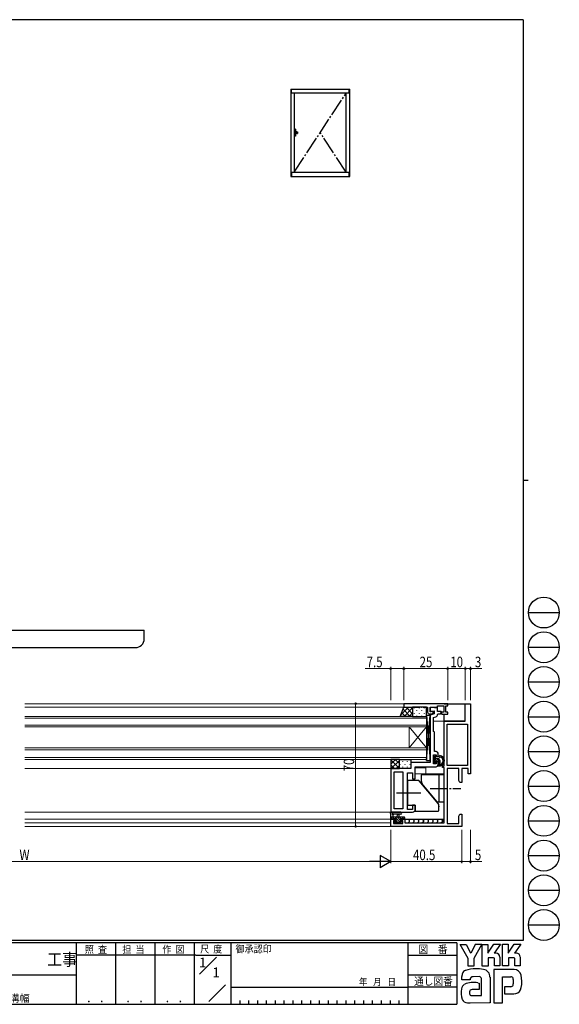
# Model space of a CAD drawing. Extents: x 0 to 793, y 0 to 564.
# Drawn here: x 486 to 793, y 0 to 561 of the extents above; entities that cross this region are included whole.
import ezdxf
from ezdxf.enums import TextEntityAlignment as Align

# ---------------------------------------------------------------- set-up
doc = ezdxf.new("R2010")
doc.units = 0
doc.linetypes.add('YCENTER_1', pattern=[13, 10, -1, 1, -1])
doc.layers.add('USER1', color=3, linetype='CONTINUOUS')
doc.layers.add('YKK_ZWAK', color=7, linetype='CONTINUOUS')
for name, color, linetype, lineweight in [('YKK_11', 7, 'CONTINUOUS', 30), ('YKK_12', 2, 'CONTINUOUS', 13), ('YKK_13', 4, 'CONTINUOUS', 30), ('YKK_A1', 4, 'CONTINUOUS', 30), ('YKK_D', 6, 'CONTINUOUS', 13)]:
    doc.layers.add(name, color=color, linetype=linetype, lineweight=lineweight)
doc.styles.get("Standard").update_dxf_attribs({"font": 'ROMANS.SHX', "bigfont": 'EXTFONT.SHX'})
doc.styles.add('text-b', font='extslim2.shx', dxfattribs={"width": 0.8, "bigfont": 'extfont2.shx'})
doc.styles.add('YKK_OSSTYLE1', font='romans.shx', dxfattribs={"width": 0.9, "bigfont": 'EXTFONT.SHX'})

# ---------------------------------------------------------------- blocks, each defined once
blk = doc.blocks.new('A201')
at = {"layer": 'YKK_ZWAK', "color": 254, "linetype": 'Continuous'}
for p, q in [((571, 410), (21, 410)), ((571, 410), (571, 35)), ((571, 222.5), (573, 222.5)), ((571, 35), (21, 35)), ((544, 34), (21, 34)), ((389, 34), (389, 9)), ((437, 34), (437, 9)), ((452, 34), (452, 9)), ((524, 34), (524, 9)), ((544, 34), (544, 9)), ((548.59, 27.71), (545.31, 33.35)), ((545.31, 33.35), (547.82, 33.35)), ((547.82, 33.35), (549.62, 29.99)), ((551.6, 33.43), (549.77, 29.88)), ((554.19, 33.43), (550.95, 27.7)), ((551.6, 33.43), (554.19, 33.43)), ((554.33, 24.55), (554.33, 33.41)), ((554.33, 33.41), (556.63, 33.41)), ((556.63, 29.77), (559.04, 33.45)), ((556.63, 33.41), (556.63, 29.77)), ((559.04, 33.45), (561.77, 33.45)), ((561.77, 33.45), (559.24, 29.78)), ((562.55, 24.63), (562.55, 33.49)), ((562.55, 33.49), (564.89, 33.49)), ((564.89, 29.78), (567.34, 33.49)), ((564.89, 33.49), (564.89, 29.78)), ((567.34, 33.49), (570.04, 33.49)), ((569.77, 33.02), (567.54, 29.84)), ((570.04, 33.49), (569.77, 33.02)), ((549.62, 29.99), (549.77, 29.88)), ((559.99, 29.78), (559.24, 29.78)), ((561.53, 28.24), (561.53, 24.61)), ((568.29, 29.84), (567.54, 29.84)), ((569.83, 28.24), (569.83, 24.65)), ((548.59, 24.53), (548.59, 27.71)), ((550.95, 24.53), (548.59, 24.53)), ((550.95, 27.7), (550.95, 24.53)), ((556.7, 24.55), (554.33, 24.55)), ((558.98, 27.87), (556.7, 27.87)), ((556.7, 27.87), (556.7, 24.55)), ((559.29, 27.75), (558.98, 27.87)), ((559.29, 24.61), (559.29, 27.75)), ((561.53, 24.61), (559.29, 24.61)), ((564.99, 24.63), (562.55, 24.63)), ((567.26, 27.89), (564.99, 27.89)), ((564.99, 27.89), (564.99, 24.63)), ((567.57, 27.77), (567.26, 27.89)), ((567.57, 24.65), (567.57, 27.77)), ((567.57, 24.68), (567.61, 24.65)), ((569.83, 24.65), (567.57, 24.65)), ((524, 21), (544, 21)), ((546.08, 18.95), (546.08, 20.33)), ((553.25, 20.28), (550.61, 20.23)), ((559.02, 23.22), (559.02, 9.57)), ((567.3, 23.22), (559.02, 23.22)), ((562.61, 9.57), (562.61, 20.24)), ((562.61, 20.24), (565.93, 20.24)), ((549.41, 18.95), (546.08, 18.95)), ((552.55, 17.73), (553.05, 17.62)), ((553.05, 17.62), (553.05, 15.05)), ((554.02, 12.52), (554.02, 19.47)), ((557.51, 20.01), (557.51, 9.59)), ((566.01, 16.15), (563.48, 16.15)), ((563.48, 16.15), (563.48, 13.2)), ((566.98, 19.17), (566.99, 17.29)), ((452, 16), (524, 16)), ((550, 12.52), (554.02, 12.52)), ((553.05, 15.05), (550.2, 15.05)), ((553.71, 12.52), (553.96, 12.52)), ((554.02, 12.52), (554.02, 12.52)), ((563.48, 13.2), (567.28, 13.2)), ((567.28, 13.2), (568.06, 13.37)), ((21, 9), (544, 9)), ((549.41, 9.53), (548.34, 9.53)), ((557.28, 9.55), (549.41, 9.53)), ((557.51, 9.59), (557.28, 9.55)), ((559.02, 9.57), (562.05, 9.57)), ((562.05, 9.57), (562.61, 9.57))]:
    blk.add_line(p, q, dxfattribs=at)
at = {"layer": 'YKK_ZWAK', "color": 8, "linetype": 'Continuous'}
for p, q in [((573.13, 168.56), (585.73, 168.56)), ((573.13, 154.42), (585.73, 154.42)), ((573.13, 140.28), (585.73, 140.28)), ((573.13, 126.14), (585.73, 126.14)), ((573.13, 112), (585.73, 112)), ((573.13, 97.86), (585.73, 97.86)), ((573.13, 83.72), (585.73, 83.72)), ((573.13, 69.58), (585.73, 69.58)), ((573.13, 55.44), (585.73, 55.44)), ((573.13, 41.3), (585.73, 41.3))]:
    blk.add_line(p, q, dxfattribs=at)
at = {"layer": 'YKK_ZWAK', "color": 131, "linetype": 'Continuous'}
for p, q in [((405, 34), (405, 9)), ((421, 34), (421, 9)), ((437.7, 29), (389, 29)), ((437.7, 29), (452, 29)), ((439.26, 21.33), (446.19, 28.25)), ((524, 29), (544, 29)), ((297, 21), (389, 21)), ((443.05, 10.18), (449.85, 16.98)), ((544, 16), (524, 16)), ((455.6, 10.5), (455.6, 9)), ((459.2, 10.5), (459.2, 9)), ((462.8, 10.5), (462.8, 9)), ((466.4, 10.5), (466.4, 9)), ((470, 10.5), (470, 9)), ((473.6, 10.5), (473.6, 9)), ((477.2, 10.5), (477.2, 9)), ((480.8, 10.5), (480.8, 9)), ((484.4, 10.5), (484.4, 9)), ((488, 10.5), (488, 9)), ((491.6, 10.5), (491.6, 9)), ((495.2, 10.5), (495.2, 9)), ((498.8, 10.5), (498.8, 9)), ((502.4, 10.5), (502.4, 9)), ((506, 10.5), (506, 9)), ((509.6, 10.5), (509.6, 9)), ((513.2, 10.5), (513.2, 9)), ((516.8, 10.5), (516.8, 9)), ((520.4, 10.5), (520.4, 9))]:
    blk.add_line(p, q, dxfattribs=at)
at = {"layer": 'YKK_ZWAK', "color": 8, "linetype": 'Continuous'}
for centre in [(579.43, 168.56), (579.43, 154.42), (579.43, 140.28), (579.43, 126.14), (579.43, 112), (579.43, 97.86), (579.43, 83.72), (579.43, 69.58), (579.43, 55.44), (579.43, 41.3)]:
    blk.add_circle(centre, 6.3, dxfattribs=at)
at = {"layer": 'YKK_ZWAK', "color": 254, "linetype": 'Continuous'}
for centre, radius, start, end in [((559.99, 28.24), 1.54, 0.0017, 89.996), ((568.29, 28.29), 1.54, 0.0017, 89.996), ((549.69, 20.31), 3.6, 158.4108, 179.7178), ((548, 21.1), 1.75, 109.0213, 161.5126), ((551.66, 10.86), 12.63, 89.8916, 109.3085), ((550.51, 19.02), 1.21, 85.5055, 126.7804), ((552.03, 8.67), 14.82, 78.7801, 91.4694), ((552.9, 19.18), 1.16, 14.7552, 72.4499), ((554.38, 20.07), 3.18, 40.6642, 80.3169), ((554.22, 20.08), 3.29, 358.7806, 38.7656), ((566.05, 19.37), 0.878, 16.4312, 96.9166), ((567.19, 20.11), 3.1, 14.4457, 87.0875), ((555.55, 18.15), 14.9, 350.9903, 10.6762), ((548.59, 14.77), 2.79, 121.8271, 169.0847), ((550.8, 8.39), 9.51, 79.381, 112.0583), ((550.91, 18.99), 1.51, 138.4638, 181.7136), ((566.01, 17.08), 0.933, 269.9547, 342.9014), ((564.38, 18.85), 2.62, 4.9342, 17.0355), ((564.36, 17.54), 2.64, 343.6902, 354.7536), ((553.61, 13.72), 7.92, 168.7637, 199.8008), ((550.84, 13.77), 1.69, 171.082, 216.7192), ((550.21, 14.01), 1.03, 90.3395, 178.0364), ((550.18, 13.6), 1.09, 230.9728, 260.7549), ((567.24, 16.32), 3.07, 285.4429, 349.9045), ((548.6, 12.25), 2.73, 207.3144, 263.5946)]:
    blk.add_arc(centre, radius, start, end, dxfattribs=at)
at = {"layer": 'YKK_ZWAK', "color": 131, "linetype": 'Continuous', "style": 'YKK_OSSTYLE1', "width": 0.9}
for s, height, p in [('照  査', 3, (392.56, 29.87)), ('担  当', 3, (407.82, 29.87)), ('作  図', 3, (424.09, 29.88)), ('尺  度', 3, (439.51, 30.04)), ('御承認印', 3, (453.91, 30.05)), ('図\u3000番', 3.2, (528.43, 29.81)), ('通し図番', 3.2, (526.63, 16.8)), ('年   月   日', 2.828, (504.13, 16.74)), (' ． ．', 3.5, (392.18, 9.75)), (' ． ．', 3.5, (408.18, 9.75)), (' ． ．', 3.5, (424.18, 9.75))]:
    blk.add_text(s, height=height, dxfattribs=at).set_placement(p)
at = {"layer": 'YKK_ZWAK', "color": 254, "linetype": 'Continuous', "style": 'YKK_OSSTYLE1', "width": 0.9}
blk.add_text('工事', height=5, dxfattribs=at).set_placement((377.17, 24.75))

msp = doc.modelspace()

# ---------------------------------------------------------------- linework, layer by layer
at = {"layer": 'YKK_11', "linetype": 'ByBlock', "lineweight": -2, "ltscale": 0.5}
for p, q in [((729.8, 171.4), (704.8, 171.4)), ((704.8, 171.4), (704.8, 169.4)), ((704.8, 169.4), (713.84, 169.4)), ((713.84, 169.4), (714.03, 169.52)), ((714.03, 169.52), (714.57, 169.52)), ((714.57, 169.52), (714.76, 169.4)), ((714.76, 169.4), (714.84, 169.4)), ((714.84, 169.4), (715.03, 169.52)), ((715.03, 169.52), (715.57, 169.52)), ((715.57, 169.52), (715.76, 169.4)), ((715.76, 169.4), (718.3, 169.4)), ((718.3, 169.4), (718.3, 166.6)), ((719.8, 166.8), (719.8, 169.4)), ((719.8, 169.4), (722, 169.4)), ((724, 169.2), (719.8, 169.2)), ((719.8, 169.2), (719.8, 166.9)), ((722, 169.4), (722.2, 169.2)), ((722.2, 169.2), (724, 169.2)), ((724, 169.2), (724, 170.2)), ((724, 170.2), (727.6, 170.2)), ((724, 167), (724, 169.2)), ((727.6, 170.2), (727.6, 166.6)), ((728.8, 166.6), (728.8, 170.2)), ((728.8, 170.2), (729.8, 170.2)), ((729.8, 170.2), (729.8, 171.4)), ((739.8, 161.4), (739.8, 171.4)), ((739.8, 171.4), (742.8, 171.4)), ((742.8, 171.4), (742.8, 131.4)), ((719.3, 165.6), (720.8, 165.6)), ((719.8, 166.9), (722, 167.29)), ((720.2, 166.8), (719.8, 166.8)), ((722, 165.7), (719.8, 164.9)), ((719.8, 164.9), (719.8, 137.9)), ((720.38, 166.86), (720.2, 166.8)), ((721.8, 163.5), (723.01, 163.94)), ((721.8, 155.6), (721.8, 163.5)), ((722, 167.29), (722, 165.7)), ((726.03, 167), (724, 167)), ((724, 165.31), (724.3, 165.6)), ((724.3, 165.6), (725.61, 165.6)), ((725.61, 165.6), (726.22, 166.66)), ((726.22, 166.66), (726.03, 167)), ((726.43, 166.6), (726.06, 165.97)), ((726.06, 165.97), (726.39, 165.4)), ((726.39, 165.4), (729.8, 165.4)), ((727.6, 166.6), (726.43, 166.6)), ((729.8, 166.6), (728.8, 166.6)), ((729.8, 165.4), (729.8, 166.6)), ((727.8, 135.9), (727.8, 161.4)), ((727.8, 161.4), (739.8, 161.4)), ((729.5, 136.1), (729.5, 159.7)), ((729.5, 159.7), (741.1, 159.7)), ((741.1, 159.7), (741.1, 136.1)), ((722, 155.4), (721.8, 155.6)), ((722.3, 155.1), (722, 155.4)), ((722.3, 144.1), (722.3, 155.1)), ((721.8, 137.1), (721.8, 142.3)), ((721.8, 142.3), (723.3, 142.3)), ((723.3, 144.1), (722.3, 144.1)), ((723.3, 142.3), (723.3, 141.2)), ((723.3, 141.2), (724.3, 141.2)), ((724.3, 141.2), (724.3, 143.1)), ((714.34, 137.9), (708.8, 137.9)), ((708.8, 137.9), (708.8, 134.4)), ((711.3, 128.6), (711.3, 135.4)), ((711.3, 135.4), (723.3, 135.4)), ((714.52, 137.78), (714.34, 137.9)), ((715.07, 137.78), (714.52, 137.78)), ((715.26, 137.9), (715.07, 137.78)), ((715.34, 137.9), (715.26, 137.9)), ((715.52, 137.78), (715.34, 137.9)), ((716.07, 137.78), (715.52, 137.78)), ((716.26, 137.9), (716.07, 137.78)), ((719.8, 137.9), (716.26, 137.9)), ((723.3, 137.1), (721.8, 137.1)), ((724.3, 138.2), (723.3, 138.2)), ((723.3, 138.2), (723.3, 137.1)), ((724.3, 136.4), (724.3, 138.2)), ((726.8, 135.1), (726.8, 135.9)), ((726.8, 135.9), (727.8, 135.9)), ((727.8, 135.1), (726.8, 135.1)), ((727.8, 103.4), (727.8, 135.1)), ((741.1, 136.1), (729.5, 136.1)), ((708.8, 134.4), (697.3, 134.4)), ((697.3, 134.4), (697.3, 109.6)), ((699.23, 111.53), (699.23, 132.47)), ((699.23, 132.47), (704.3, 132.47)), ((704.3, 132.47), (704.3, 111.53)), ((706.8, 111.1), (706.8, 131.9)), ((706.8, 131.9), (709.8, 131.9)), ((709.8, 131.9), (709.8, 128.6)), ((736.1, 134.4), (729.5, 134.4)), ((729.5, 134.4), (729.5, 103.1)), ((736.1, 127.61), (736.1, 134.4)), ((741.5, 134.4), (737.8, 134.4)), ((737.8, 134.4), (737.8, 126.4)), ((741.5, 131.4), (741.5, 134.4)), ((742.8, 131.4), (741.5, 131.4)), ((709.8, 128.6), (711.3, 128.6)), ((736.8, 126.4), (736.1, 127.61)), ((737.8, 126.4), (736.8, 126.4)), ((711.3, 113.6), (709.8, 113.6)), ((709.8, 113.6), (709.8, 111.1)), ((711.3, 111.1), (711.3, 113.6)), ((697.3, 109.6), (709.8, 109.6)), ((704.3, 111.53), (699.23, 111.53)), ((709.8, 111.1), (706.8, 111.1)), ((736.1, 107.19), (736.8, 108.4)), ((736.1, 103.1), (736.1, 107.19)), ((736.8, 108.4), (737.8, 108.4)), ((737.8, 108.4), (737.8, 101.4)), ((697.3, 101.4), (697.3, 105.6)), ((697.3, 105.6), (700.1, 105.6)), ((737.8, 101.4), (697.3, 101.4)), ((700.1, 104.8), (699, 104.8)), ((699, 104.8), (699, 103.1)), ((699, 103.1), (704.2, 103.1)), ((700.1, 105.6), (700.1, 104.8)), ((703.1, 104.8), (703.1, 105.6)), ((703.1, 105.6), (705.4, 105.6)), ((704.2, 104.8), (703.1, 104.8)), ((704.2, 103.1), (704.2, 104.8)), ((705.4, 105.6), (705.4, 103.4)), ((705.4, 103.4), (727.8, 103.4)), ((729.5, 103.1), (736.1, 103.1))]:
    msp.add_line(p, q, dxfattribs=at)
for centre, radius, start, end in [((719.3, 166.6), 1, 180, 270), ((720.8, 166.3), 0.7, 270, 126.8699), ((722.5, 165.35), 1.5, 290, 358.3798), ((723.3, 143.1), 1, 0, 90), ((723.3, 136.4), 1, 270, 360), ((709.8, 111.1), 1.5, 270, 360)]:
    msp.add_arc(centre, radius, start, end, dxfattribs=at)
at = {"layer": 'YKK_12'}
for p, q in [((719.84, 171.4), (488.8, 171.4)), ((488.8, 171.4), (719.8, 171.4)), ((488.8, 169.4), (718, 169.4)), ((717.8, 164.15), (488.8, 164.15)), ((488.8, 163.15), (717.8, 163.15)), ((717.8, 158.15), (717.8, 164.15)), ((719.8, 138.2), (719.8, 165.6)), ((717.8, 159.15), (488.8, 159.15)), ((488.8, 158.15), (717.8, 158.15)), ((707.8, 158.15), (707.8, 146.15)), ((717.8, 158.15), (707.8, 146.15)), ((717.8, 146.15), (707.8, 158.15)), ((717.8, 158.15), (717.8, 146.15)), ((727.8, 161.4), (721.8, 161.4)), ((717.8, 146.15), (488.8, 146.15)), ((717.8, 139.65), (717.8, 146.15)), ((488.8, 145.15), (717.8, 145.15)), ((717.8, 140.65), (488.8, 140.65)), ((488.8, 139.65), (717.8, 139.65)), ((709.1, 137.9), (719.5, 137.9)), ((717.3, 134.9), (711.3, 134.9)), ((711.6, 135.4), (719.8, 135.4)), ((717.3, 131.1), (717.3, 134.9)), ((488.8, 134.4), (704.3, 134.4)), ((704.3, 111.83), (704.3, 132.17)), ((727.8, 131.4), (711.3, 131.4)), ((704.3, 109.6), (488.8, 109.6)), ((488.8, 105.6), (700.4, 105.6)), ((697.3, 103.4), (488.8, 103.4)), ((488.8, 101.4), (727.8, 101.4)), ((697.3, 101.4), (697.3, 103.4)), ((727.8, 105.6), (702.8, 105.6))]:
    msp.add_line(p, q, dxfattribs=at)
at = {"layer": 'YKK_13'}
for p, q in [((436.8, 213.4), (556.8, 213.4)), ((556.8, 208.4), (556.8, 213.4)), ((476.14, 203.4), (551.8, 203.4)), ((702.8, 164.15), (704.8, 169.4)), ((704.8, 169.4), (709.8, 169.4)), ((709.8, 169.4), (709.8, 164.15)), ((717.8, 169.4), (709.8, 169.4)), ((709.8, 169.4), (709.8, 164.15)), ((717.8, 164.15), (717.8, 169.4)), ((727.8, 171.4), (739.8, 171.4)), ((739.8, 161.4), (739.8, 171.4)), ((709.8, 164.15), (702.8, 164.15)), ((709.8, 164.15), (717.8, 164.15)), ((717.8, 164.8), (717.8, 139)), ((717.8, 164.8), (719.8, 164.8)), ((717.8, 164.8), (719.8, 139)), ((717.8, 139), (719.8, 164.8)), ((719.8, 139), (719.8, 164.8)), ((727.8, 161.4), (727.8, 165.4)), ((739.8, 161.4), (727.8, 161.4)), ((721.8, 141.7), (721.8, 141.2)), ((722, 141), (722, 139)), ((722.6, 142), (722.1, 142)), ((722.9, 140.4), (722.9, 141.7)), ((702.3, 139.65), (697.3, 139.65)), ((697.3, 139.65), (697.3, 134.4)), ((702.3, 134.4), (702.3, 139.65)), ((702.3, 139.65), (708.8, 139.65)), ((702.3, 134.4), (702.3, 139.65)), ((708.8, 139.65), (708.8, 134.4)), ((717.8, 139), (719.8, 139)), ((721.8, 138.8), (721.8, 138.2)), ((721.89, 137.99), (722.39, 137.49)), ((722.9, 137.7), (722.9, 138.04)), ((723.2, 140.1), (724.3, 140.1)), ((723.36, 138.5), (724, 138.5)), ((724.3, 138.2), (724.3, 136.2)), ((724.6, 135.9), (725.7, 135.9)), ((725.3, 139.1), (725.3, 137.15)), ((725.3, 136.44), (725.3, 135.9)), ((725.78, 136.7), (725.77, 136.7)), ((697.3, 134.4), (702.3, 134.4)), ((708.8, 134.4), (702.3, 134.4)), ((714.8, 127.04), (714.8, 130.8)), ((715.1, 131.1), (725.1, 131.1)), ((724.8, 130.8), (724.8, 115.65)), ((725.1, 131.1), (727.8, 131.1)), ((727.8, 115.35), (727.8, 131.1)), ((713.07, 127.6), (706.8, 127.6)), ((706.8, 127.6), (706.8, 127.1)), ((706.8, 127.1), (706.8, 113.6)), ((713.07, 127.6), (712.3, 127.6)), ((724.33, 114.45), (713.45, 127.42)), ((723.85, 115.53), (715.27, 125.76)), ((714.53, 120.3), (700.59, 120.3)), ((706.8, 113.6), (711.3, 113.6)), ((711.3, 113.6), (711.3, 110.6)), ((725.1, 115.35), (724.23, 115.35)), ((724.8, 110.6), (724.8, 113.17)), ((724.8, 112.9), (724.8, 113.17)), ((724.8, 112.9), (724.8, 112.6)), ((727.8, 115.35), (725.1, 115.35)), ((697.3, 105.9), (697.3, 108.58)), ((697.3, 106.8), (704.9, 106.8)), ((703.03, 109.6), (697.87, 109.6)), ((698.5, 107.98), (698.5, 106.8)), ((703.03, 108.4), (699.07, 108.4)), ((701, 106.8), (701.1, 107.94)), ((702.2, 106.8), (702.1, 107.94)), ((711.3, 110.6), (711.3, 110.1)), ((711.3, 110.1), (724.3, 110.1)), ((698.2, 105.6), (697.6, 105.6)), ((700.4, 105.8), (698.4, 105.8)), ((699.89, 103.39), (699.39, 103.89)), ((699.6, 104.4), (699.94, 104.4)), ((699.8, 105.6), (700.4, 105.6)), ((700.05, 105.6), (700.4, 105.25)), ((700.32, 103.3), (700.05, 103.03)), ((700.7, 103.3), (700.1, 103.3)), ((700.4, 104.86), (700.4, 105.8)), ((703, 103.5), (700.9, 103.5)), ((704.1, 105.8), (702.8, 105.8)), ((702.8, 105.8), (702.8, 104.4)), ((702.8, 105.6), (703.4, 105.6)), ((702.8, 104.4), (703.7, 104.4)), ((702.95, 105.6), (703.13, 105.42)), ((703.21, 103.3), (702.95, 103.03)), ((703.7, 103.3), (703.2, 103.3)), ((703.73, 104.8), (703.73, 104.4)), ((704, 104.1), (704, 103.6)), ((704.9, 105.6), (704.3, 105.6)), ((704.93, 105.6), (727.8, 105.6)), ((705.2, 106.5), (705.2, 105.9)), ((707.21, 105.6), (707.81, 105)), ((707.81, 104), (707.21, 103.4)), ((707.81, 105), (707.81, 104)), ((709.92, 105.6), (710.52, 105)), ((710.52, 104), (709.92, 103.4)), ((710.52, 105), (710.52, 104)), ((712.63, 105.6), (713.23, 105)), ((713.23, 104), (712.63, 103.4)), ((713.23, 105), (713.23, 104)), ((715.34, 105.6), (715.94, 105)), ((715.94, 104), (715.34, 103.4)), ((715.94, 105), (715.94, 104)), ((718.05, 105.6), (718.65, 105)), ((718.65, 104), (718.05, 103.4)), ((718.65, 105), (718.65, 104)), ((720.75, 105.6), (721.35, 105)), ((721.35, 104), (720.75, 103.4)), ((721.35, 105), (721.35, 104)), ((723.46, 105.6), (724.06, 105)), ((724.06, 104), (723.46, 103.4)), ((724.06, 105), (724.06, 104)), ((726.17, 105.6), (726.77, 105)), ((726.77, 104), (726.17, 103.4)), ((726.77, 105), (726.77, 104))]:
    msp.add_line(p, q, dxfattribs=at)
at = {"layer": 'YKK_13', "linetype": 'Continuous'}
for p, q in [((707.4, 169.4), (703.19, 165.2)), ((709.8, 168.97), (704.98, 164.15)), ((709.8, 165.68), (706.08, 169.4)), ((709.8, 168.51), (708.9, 169.4)), ((710.7, 168.98), (710.7, 168.78)), ((713.53, 168.98), (713.53, 168.78)), ((716.36, 168.98), (716.36, 168.78)), ((702.84, 164.15), (702.81, 164.18)), ((705.67, 164.15), (703.59, 166.23)), ((708.5, 164.15), (704.37, 168.28)), ((709.8, 166.14), (707.81, 164.15)), ((710.7, 165.95), (710.7, 165.75)), ((712.11, 167.56), (712.11, 167.36)), ((712.11, 164.53), (712.11, 164.33)), ((713.53, 165.95), (713.53, 165.75)), ((714.94, 167.56), (714.94, 167.36)), ((714.94, 164.53), (714.94, 164.33)), ((716.36, 165.95), (716.36, 165.75)), ((717.77, 167.56), (717.77, 167.36)), ((717.77, 164.53), (717.77, 164.33)), ((722.9, 140.53), (721.8, 141.63)), ((722.9, 141.65), (722.56, 142)), ((700.06, 139.65), (697.3, 136.89)), ((702.3, 134.46), (697.3, 139.46)), ((699.52, 134.4), (697.3, 136.63)), ((702.3, 139.06), (697.64, 134.4)), ((702.3, 137.28), (699.93, 139.65)), ((702.3, 136.23), (700.47, 134.4)), ((702.54, 139.65), (702.54, 139.64)), ((702.54, 136.81), (702.54, 136.61)), ((703.95, 138.42), (703.95, 138.22)), ((703.95, 135.39), (703.95, 135.19)), ((705.37, 139.65), (705.37, 139.64)), ((705.37, 136.81), (705.37, 136.61)), ((706.78, 138.42), (706.78, 138.22)), ((706.78, 135.39), (706.78, 135.19)), ((708.2, 139.65), (708.2, 139.64)), ((708.2, 136.81), (708.2, 136.61)), ((722.66, 137.41), (721.8, 138.26)), ((723.81, 138.5), (722, 140.31)), ((722.66, 138.53), (722, 139.18)), ((725.3, 138.13), (723.33, 140.1)), ((725.28, 137.03), (724.3, 138.01)), ((725.29, 135.9), (724.3, 136.88)), ((725.29, 139.26), (724.47, 140.09)), ((699.32, 105.8), (698.32, 106.8)), ((702.96, 103.5), (699.66, 106.8)), ((702.8, 105.01), (701.01, 106.8)), ((703.36, 105.8), (702.36, 106.8)), ((704.9, 105.6), (703.7, 106.8)), ((698.17, 105.6), (697.3, 106.47)), ((700.47, 103.3), (699.43, 104.34)), ((701.62, 103.5), (700.64, 104.48)), ((703.16, 103.3), (703, 103.46)), ((704, 103.81), (703.41, 104.4))]:
    msp.add_line(p, q, dxfattribs=at)
at = {"layer": 'YKK_13', "linetype": 'YCENTER_1'}
for p, q in [((712.3, 120.3), (705.8, 120.3)), ((719.8, 123.1), (737.3, 123.1))]:
    msp.add_line(p, q, dxfattribs=at)
at = {"layer": 'YKK_13'}
for centre, radius, start, end in [((551.8, 208.4), 5, 270, 0), ((722.1, 141.7), 0.3, 90, 180), ((722, 141.2), 0.2, 180, 270), ((722.6, 141.7), 0.3, 0, 90), ((723.2, 140.4), 0.3, 180, 270), ((725.25, 141.35), 0.45, 81.7197, 298.5156), ((724.88, 138.81), 3.02, 285.757, 81.7197), ((725.61, 140.69), 0.3, 68.8713, 118.5156), ((724.88, 138.81), 2.32, 296.5789, 68.8713), ((722, 138.8), 0.2, 90, 180), ((722.1, 138.2), 0.3, 180, 225), ((722.6, 137.7), 0.3, 225, 0), ((722.9, 138.5), 0.25, 33.0557, 236.9443), ((722.6, 138.04), 0.3, 0, 56.9443), ((723.36, 138.8), 0.3, 213.0557, 270), ((724, 138.2), 0.3, 0, 90), ((724.3, 139.1), 1, 0, 90), ((724.6, 136.2), 0.3, 180, 270), ((725.3, 136.69), 0.25, 123.0557, 328.2153), ((725, 137.15), 0.3, 303.0557, 0), ((725.77, 136.4), 0.3, 90, 148.2153), ((725.78, 137), 0.3, 270, 296.5789), ((715.1, 130.8), 0.3, 90, 180), ((725.1, 130.8), 0.3, 90, 180), ((713.07, 127.1), 0.5, 40, 90), ((716.8, 127.04), 2, 180, 220), ((724.23, 115.85), 0.5, 220, 270), ((722.8, 113.17), 2, 0, 40), ((725.1, 115.65), 0.3, 180, 270), ((697.3, 109.1), 0.3, 79.4712, 240), ((697, 108.58), 0.3, 0, 60), ((697.41, 109.69), 0.3, 259.4712, 319.4712), ((697.87, 109.3), 0.3, 90, 139.4712), ((698.5, 108.5), 0.3, 19.1898, 240), ((698.2, 107.98), 0.3, 0, 60), ((699.07, 108.7), 0.3, 199.1898, 270.0402), ((701.6, 107.9), 0.5, 5.0921, 174.9079), ((703.03, 109), 0.6, 270.0402, 90.0402), ((704.9, 106.5), 0.3, 0, 90), ((724.3, 110.6), 0.5, 270, 0), ((697.6, 105.9), 0.3, 180, 270), ((698.2, 105.8), 0.2, 270, 0), ((699.6, 104.1), 0.3, 90, 225), ((700.1, 103.6), 0.3, 225, 270), ((699.94, 104.1), 0.3, 33.0557, 90), ((700.4, 104.4), 0.25, 213.0557, 56.9443), ((700.7, 104.86), 0.3, 180, 236.9443), ((700.7, 103.5), 0.2, 270, 0), ((703.2, 103.5), 0.2, 180, 270), ((703.7, 104.1), 0.3, 0, 90), ((703.7, 103.6), 0.3, 270, 0), ((704.3, 105.8), 0.2, 180, 270), ((704.9, 105.9), 0.3, 270, 0)]:
    msp.add_arc(centre, radius, start, end, dxfattribs=at)
at = {"layer": 'YKK_A1'}
for p, q in [((640.3, 521.78), (640.3, 471.9)), ((640.3, 521.78), (673.95, 521.78)), ((640.85, 519.53), (640.85, 521.78)), ((673.4, 519.53), (640.85, 519.53)), ((642.38, 519.53), (642.38, 474.28)), ((671.88, 474.28), (671.88, 519.53)), ((673.4, 521.78), (673.4, 519.53)), ((673.95, 471.9), (673.95, 521.78)), ((642.98, 499), (642.38, 499.03)), ((642.38, 499.03), (642.38, 495.03)), ((642.98, 495.05), (642.38, 495.03)), ((642.98, 499), (642.98, 498.05)), ((642.98, 498.05), (642.98, 498.98)), ((643, 498.98), (642.98, 498.98)), ((642.98, 496), (642.98, 495.07)), ((642.98, 495.05), (642.98, 496)), ((643, 495.07), (642.98, 495.07)), ((643.08, 499), (643, 499.01)), ((643, 498.02), (643, 499.01)), ((643.13, 498.05), (643, 498.05)), ((643.1, 498.03), (643, 498.03)), ((643.13, 498.02), (643, 498.02)), ((643.1, 496.03), (643, 496.03)), ((643, 496.03), (643, 495.05)), ((643.13, 496.03), (643, 496.03)), ((643.13, 496), (643, 496)), ((643.08, 495.05), (643, 495.05)), ((643.06, 498.02), (643.06, 498.03)), ((643.06, 496.03), (643.06, 496.03)), ((643.1, 498.03), (643.1, 498.05)), ((643.1, 496.03), (643.1, 496)), ((643.13, 498.05), (643.13, 498.95)), ((643.13, 498.02), (643.13, 497.55)), ((643.13, 497.43), (643.13, 496.62)), ((643.13, 496.03), (643.13, 496.5)), ((643.13, 496), (643.13, 495.1)), ((643.14, 497.56), (643.47, 497.5)), ((643.14, 496.49), (643.47, 496.55)), ((643.48, 497.49), (643.48, 496.56)), ((643.48, 497.44), (643.5, 497.44)), ((643.48, 496.61), (643.5, 496.61)), ((643.5, 497.5), (643.5, 496.55)), ((643.55, 497.5), (643.5, 497.5)), ((643.55, 496.55), (643.5, 496.55)), ((643.59, 497.03), (643.6, 497.45)), ((643.59, 497.03), (643.6, 496.6)), ((643.63, 497.5), (643.6, 497.47)), ((643.63, 497.38), (643.6, 497.38)), ((643.63, 497.34), (643.6, 497.34)), ((643.63, 496.71), (643.6, 496.71)), ((643.63, 496.67), (643.6, 496.67)), ((643.63, 496.55), (643.6, 496.58)), ((643.76, 497.5), (643.63, 497.5)), ((643.63, 497.5), (643.63, 497.38)), ((643.63, 497.34), (643.63, 496.71)), ((643.63, 496.55), (643.63, 496.67)), ((643.76, 496.55), (643.63, 496.55)), ((643.76, 497.49), (643.76, 497.5)), ((643.76, 497.1), (643.76, 497.03)), ((643.76, 496.95), (643.76, 497.03)), ((643.76, 496.56), (643.76, 496.55)), ((643.78, 497.49), (643.91, 497.49)), ((643.78, 496.56), (643.91, 496.56)), ((643.79, 497.13), (643.9, 497.13)), ((643.79, 496.92), (643.9, 496.92)), ((643.93, 497.11), (643.93, 497.03)), ((643.93, 496.94), (643.93, 497.03)), ((643.94, 497.5), (644.13, 497.5)), ((643.94, 497.49), (643.94, 497.5)), ((643.94, 496.56), (643.94, 496.55)), ((643.94, 496.55), (644.13, 496.55)), ((644.13, 497.5), (644.13, 496.55)), ((644.13, 497.5), (644.18, 497.44)), ((644.13, 496.55), (644.18, 496.61)), ((644.18, 497.44), (644.18, 496.61)), ((640.3, 471.9), (673.95, 471.9)), ((640.85, 474.28), (640.85, 471.9)), ((642.38, 474.28), (640.85, 474.28)), ((642.38, 474.53), (671.88, 474.53)), ((673.4, 474.28), (671.88, 474.28)), ((673.4, 474.28), (673.4, 471.9))]:
    msp.add_line(p, q, dxfattribs=at)
at = {"layer": 'YKK_A1', "linetype": 'YCENTER_1'}
for p, q in [((642.38, 474.53), (671.88, 519.53)), ((671.88, 474.53), (657.13, 497.03))]:
    msp.add_line(p, q, dxfattribs=at)
at = {"layer": 'YKK_A1'}
for centre, radius, start, end in [((643, 498.05), 0.025, 180, 270), ((643, 498.05), 0.025, 180, 269), ((643, 496), 0.025, 90, 180), ((643, 496), 0.025, 91, 180), ((643.08, 498.95), 0.05, 0, 88), ((643.08, 495.1), 0.05, 272, 0), ((643.14, 497.57), 0.015, 180, 260), ((643.14, 496.48), 0.015, 100, 180), ((643.47, 497.49), 0.01, 0, 80), ((643.47, 496.56), 0.01, 280, 0), ((643.55, 497.45), 0.05, 359, 90), ((643.55, 496.6), 0.05, 270, 1)]:
    msp.add_arc(centre, radius, start, end, dxfattribs=at)
for points, knots in [([(643.13, 497.55), (643.13, 497.54), (643.13, 497.53), (643.13, 497.5), (643.13, 497.49), (643.13, 497.48)], [0, 0, 0, 0, 0.5, 0.5, 1, 1, 1, 1]), ([(643.13, 497.48), (643.13, 497.47), (643.13, 497.46), (643.13, 497.45), (643.13, 497.44), (643.13, 497.43)], [0, 0, 0, 0, 0.5, 0.5, 1, 1, 1, 1]), ([(643.13, 496.57), (643.13, 496.58), (643.13, 496.59), (643.13, 496.6), (643.13, 496.61), (643.13, 496.62)], [0, 0, 0, 0, 0.5, 0.5, 1, 1, 1, 1]), ([(643.13, 496.5), (643.13, 496.51), (643.13, 496.52), (643.13, 496.55), (643.13, 496.56), (643.13, 496.57)], [0, 0, 0, 0, 0.5, 0.5, 1, 1, 1, 1]), ([(643.76, 497.49), (643.76, 497.49), (643.76, 497.49), (643.76, 497.49), (643.76, 497.49), (643.76, 497.49), (643.77, 497.49), (643.77, 497.49), (643.78, 497.49), (643.78, 497.49)], [0.005191, 0.005191, 0.005191, 0.005191, 0.25, 0.25, 0.5, 0.5, 0.75, 0.75, 1, 1, 1, 1]), ([(643.79, 497.13), (643.79, 497.13), (643.78, 497.13), (643.78, 497.13), (643.77, 497.13), (643.77, 497.12), (643.77, 497.12), (643.77, 497.11), (643.76, 497.11), (643.76, 497.1)], [0, 0, 0, 0, 0.25, 0.25, 0.5, 0.5, 0.75, 0.75, 0.9695718, 0.9695718, 0.9695718, 0.9695718]), ([(643.79, 496.92), (643.79, 496.92), (643.78, 496.92), (643.78, 496.92), (643.77, 496.92), (643.77, 496.93), (643.77, 496.93), (643.77, 496.94), (643.76, 496.94), (643.76, 496.95)], [0, 0, 0, 0, 0.25, 0.25, 0.5, 0.5, 0.75, 0.75, 0.9695718, 0.9695718, 0.9695718, 0.9695718]), ([(643.76, 496.56), (643.76, 496.56), (643.76, 496.56), (643.76, 496.56), (643.76, 496.56), (643.76, 496.56), (643.77, 496.56), (643.77, 496.56), (643.78, 496.56), (643.78, 496.56)], [0.005191, 0.005191, 0.005191, 0.005191, 0.25, 0.25, 0.5, 0.5, 0.75, 0.75, 1, 1, 1, 1]), ([(643.94, 497.49), (643.94, 497.49), (643.94, 497.49), (643.94, 497.49), (643.94, 497.49), (643.93, 497.49), (643.93, 497.49), (643.92, 497.49), (643.92, 497.49), (643.91, 497.49)], [0.005191, 0.005191, 0.005191, 0.005191, 0.25, 0.25, 0.5, 0.5, 0.75, 0.75, 1, 1, 1, 1]), ([(643.91, 497.13), (643.91, 497.13), (643.91, 497.13), (643.92, 497.13), (643.92, 497.13), (643.93, 497.12), (643.93, 497.12), (643.93, 497.11), (643.93, 497.11), (643.93, 497.11)], [0, 0, 0, 0, 0.25, 0.25, 0.5, 0.5, 0.75, 0.75, 0.9695718, 0.9695718, 0.9695718, 0.9695718]), ([(643.91, 496.92), (643.91, 496.92), (643.91, 496.92), (643.92, 496.92), (643.92, 496.92), (643.93, 496.93), (643.93, 496.93), (643.93, 496.94), (643.93, 496.94), (643.93, 496.94)], [0, 0, 0, 0, 0.25, 0.25, 0.5, 0.5, 0.75, 0.75, 0.9695718, 0.9695718, 0.9695718, 0.9695718]), ([(643.94, 496.56), (643.94, 496.56), (643.94, 496.56), (643.94, 496.56), (643.94, 496.56), (643.93, 496.56), (643.93, 496.56), (643.92, 496.56), (643.92, 496.56), (643.91, 496.56)], [0.005191, 0.005191, 0.005191, 0.005191, 0.25, 0.25, 0.5, 0.5, 0.75, 0.75, 1, 1, 1, 1])]:
    msp.add_open_spline(points, degree=3, knots=knots, dxfattribs=at)
for points in [[(643.63, 497.38), (643.61, 497.4), (643.6, 497.42), (643.6, 497.44)], [(643.6, 497.2), (643.6, 497.25), (643.61, 497.3), (643.63, 497.34)], [(643.6, 496.85), (643.6, 496.8), (643.61, 496.75), (643.63, 496.71)], [(643.63, 496.67), (643.61, 496.65), (643.6, 496.63), (643.6, 496.61)]]:
    msp.add_open_spline(points, degree=3, dxfattribs=at)
at = {"layer": 'YKK_D'}
for p, q in [((697.3, 191.4), (682.8, 191.4)), ((697.3, 173.4), (697.3, 192.4)), ((704.8, 191.4), (697.3, 191.4)), ((704.8, 173.4), (704.8, 192.4)), ((704.8, 173.4), (704.8, 192.4)), ((704.8, 191.4), (729.8, 191.4)), ((729.8, 173.4), (729.8, 192.4)), ((729.8, 173.4), (729.8, 192.4)), ((739.8, 191.4), (729.8, 191.4)), ((739.8, 173.4), (739.8, 192.4)), ((739.8, 173.4), (739.8, 192.4)), ((739.8, 191.4), (742.8, 191.4)), ((742.8, 173.4), (742.8, 192.4)), ((742.8, 191.4), (749.3, 191.4)), ((677.3, 101.4), (677.3, 171.4)), ((697.3, 99.4), (697.3, 80.4)), ((697.3, 99.4), (697.3, 80.4)), ((737.8, 99.4), (737.8, 80.4)), ((737.8, 99.4), (737.8, 80.4)), ((742.8, 99.4), (742.8, 80.4)), ((284.3, 81.4), (690.3, 81.4)), ((697.3, 81.4), (737.8, 81.4)), ((737.8, 81.4), (742.8, 81.4)), ((742.8, 81.4), (749.3, 81.4))]:
    msp.add_line(p, q, dxfattribs=at)
at = {"layer": 'YKK_D', "lineweight": -2}
for p, q in [((697.3, 81.4), (691.24, 84.9)), ((691.24, 84.9), (691.24, 77.9)), ((697.3, 81.4), (685.18, 81.4)), ((697.3, 81.4), (691.24, 77.9))]:
    msp.add_line(p, q, dxfattribs=at)
at = {"layer": 'YKK_D', "linetype": 'ByBlock', "lineweight": -2}
for centre in [(697.3, 191.4), (704.8, 191.4), (704.8, 191.4), (729.8, 191.4), (729.8, 191.4), (739.8, 191.4), (739.8, 191.4), (742.8, 191.4), (677.3, 171.4), (677.3, 101.4), (737.8, 81.4), (737.8, 81.4), (742.8, 81.4)]:
    msp.add_circle(centre, 0.425, dxfattribs=at)

# ---------------------------------------------------------------- block references
at = {"layer": 'YKK_ZWAK', "xscale": 1.4, "yscale": 1.4, "zscale": 1.4}
msp.add_blockref('A201', (-26.6, -12.6), dxfattribs=at)

# ---------------------------------------------------------------- texts
at = {"layer": 'USER1', "color": 3}
msp.add_text('1', height=5.6, dxfattribs=at).set_placement((588, 21))
for s, height, p in [('1', 5.6, (597.8, 18.2)), ('たてすべり出し窓 35mm溝幅 ', 4.2, (454.38, 3.48))]:
    msp.add_text(s, height=height, dxfattribs=at).set_placement(p, align=Align.MIDDLE_CENTER)
at = {"layer": 'YKK_D', "style": 'text-b', "width": 0.8}
for s, p in [('7.5', (683.6, 192.2)), ('25', (713.78, 192.2)), ('10', (731.28, 192.2)), ('3', (745.3, 192.2)), ('W', (485.7, 82.2)), ('40.5', (710.03, 82.2)), ('5', (745.3, 82.2))]:
    msp.add_text(s, height=6, dxfattribs=at).set_placement(p)
msp.add_text('70', height=6, rotation=90, dxfattribs=at).set_placement((676.5, 132.88))

doc.saveas('drawing.dxf')
